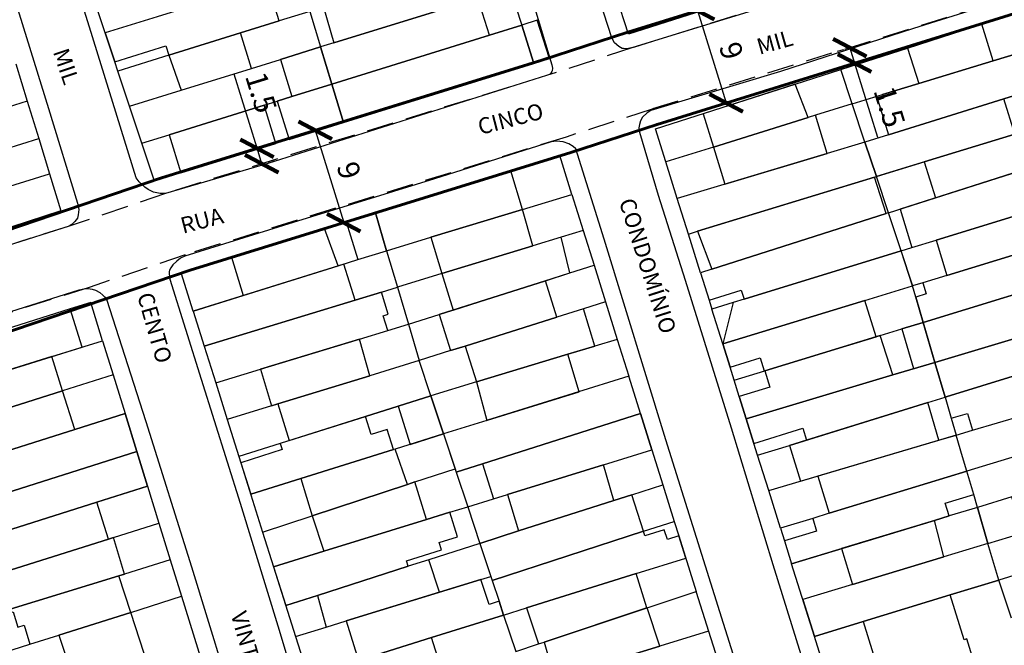
# Model space of a CAD drawing. Units: millimetres. Extents: x 277367 to 280728, y 1665691 to 1668896.
# Drawn here: x 280588 to 280680, y 1666481 to 1666539 of the extents above; entities that cross this region are included whole.
import ezdxf

# ---------------------------------------------------------------- set-up
doc = ezdxf.new("R2010")
doc.units = ezdxf.units.MM
doc.header["$MEASUREMENT"] = 0
doc.header["$PDMODE"] = 2
doc.header["$PDSIZE"] = 2
doc.linetypes.add('DASHED2', pattern=[0.375, 0.25, -0.125])
for name, color, linetype in [('_cotas', 7, 'Continuous'), ('_meio fio', 7, 'DASHED2'), ('Edificacoes', 2, 'Continuous'), ('Muro_Grade', 8, 'Continuous'), ('Topon_de_Vias', 7, 'Continuous')]:
    doc.layers.add(name, color=color, linetype=linetype)
doc.layers.add('_traçado por meio fio', color=7, linetype='Continuous', lineweight=60)
doc.layers.add('Pavimentacao_Asfaltica_Mfio', color=10, linetype='Continuous', lineweight=30)
doc.styles.add('Arial', font='arial.ttf', dxfattribs={"height": 1.5})
doc.styles.get("Standard").update_dxf_attribs({"font": 'arial.ttf'})
doc.dimstyles.new('AEROS UPV', dxfattribs={"dimtxt": 2, "dimasz": 2.5, "dimexe": 1.25, "dimexo": 0.625, "dimtad": 1, "dimdsep": 46, "dimtxsty": 'Standard', "dimblk": 'ARCHTICK', "dimcen": 2.5, "dimadec": 0, "dimazin": 0, "dimtfac": 1, "dimtmove": 0, "dimatfit": 3, "dimfxl": 1, "dimtzin": 0, "dimarcsym": 0})

# ---------------------------------------------------------------- blocks, each defined once
blk = doc.blocks.new('_ArchTick')
at = {"color": 0, "linetype": 'Continuous', "const_width": 0.15}
blk.add_lwpolyline([(-0.5, -0.5), (0.5, 0.5)], dxfattribs=at)
blk = doc.blocks.new('*D731')
at = {"layer": '_cotas', "color": 0, "lineweight": -2, "transparency": 16777216}
for p, q in [((280664.671, 1666536.592), (280664.074, 1666536.407)), ((280665.268, 1666536.777), (280665.712, 1666535.344)), ((280665.712, 1666535.344), (280667.851, 1666528.451)), ((280665.116, 1666535.159), (280664.519, 1666534.974))]:
    blk.add_line(p, q, dxfattribs=at)
at = {"layer": 'Defpoints', "color": 0, "transparency": 16777216}
for p in [(280665.268, 1666536.777), (280665.712, 1666535.344), (280665.712, 1666535.344)]:
    blk.add_point(p, dxfattribs=at)
at = {"layer": '_cotas', "color": 0, "lineweight": -2, "transparency": 16777216, "xscale": 2.5, "yscale": 2.5, "zscale": 2.5}
for p, rotation in [((280665.268, 1666536.777), 107.2365419664234), ((280665.712, 1666535.344), 287.2365419664234)]:
    blk.add_blockref('_ArchTick', p, dxfattribs=dict(at, rotation=rotation))
at = {"layer": '_cotas', "color": 0, "transparency": 16777216, "insert": (280668.724, 1666531.191), "char_height": 2, "attachment_point": 5, "rotation": 287.23654}
blk.add_mtext('1.5', dxfattribs=at)
blk = doc.blocks.new('*D732')
at = {"layer": '_cotas', "color": 0, "lineweight": -2, "transparency": 16777216}
for p, q in [((280651.076, 1666540.227), (280653.743, 1666531.631)), ((280651.673, 1666540.412), (280652.27, 1666540.597)), ((280654.34, 1666531.816), (280654.937, 1666532.001))]:
    blk.add_line(p, q, dxfattribs=at)
at = {"layer": 'Defpoints', "color": 0, "transparency": 16777216}
for p in [(280651.076, 1666540.227), (280653.743, 1666531.631), (280653.743, 1666531.631)]:
    blk.add_point(p, dxfattribs=at)
at = {"layer": '_cotas', "color": 0, "lineweight": -2, "transparency": 16777216, "xscale": 2.5, "yscale": 2.5, "zscale": 2.5}
for p, rotation in [((280651.076, 1666540.227), 107.2365419665087), ((280653.743, 1666531.631), 287.2365419665087)]:
    blk.add_blockref('_ArchTick', p, dxfattribs=dict(at, rotation=rotation))
at = {"layer": '_cotas', "color": 0, "transparency": 16777216, "insert": (280653.982, 1666536.416), "char_height": 2, "attachment_point": 5, "rotation": 287.23654}
blk.add_mtext('9', dxfattribs=at)
blk = doc.blocks.new('*D733')
at = {"layer": '_cotas', "color": 0, "lineweight": -2, "transparency": 16777216}
for p, q in [((280615.429, 1666529.079), (280618.085, 1666520.48)), ((280616.026, 1666529.264), (280616.623, 1666529.448)), ((280618.683, 1666520.665), (280619.28, 1666520.849))]:
    blk.add_line(p, q, dxfattribs=at)
at = {"layer": 'Defpoints', "color": 0, "transparency": 16777216}
for p in [(280615.429, 1666529.079), (280618.085, 1666520.48), (280618.085, 1666520.48)]:
    blk.add_point(p, dxfattribs=at)
at = {"layer": '_cotas', "color": 0, "lineweight": -2, "transparency": 16777216, "xscale": 2.5, "yscale": 2.5, "zscale": 2.5}
for p, rotation in [((280615.429, 1666529.079), 107.1696441258115), ((280618.085, 1666520.48), 287.1696441258115)]:
    blk.add_blockref('_ArchTick', p, dxfattribs=dict(at, rotation=rotation))
at = {"layer": '_cotas', "color": 0, "transparency": 16777216, "insert": (280618.33, 1666525.266), "char_height": 2, "attachment_point": 5, "rotation": 287.16964}
blk.add_mtext('9', dxfattribs=at)
blk = doc.blocks.new('*D734')
at = {"layer": '_cotas', "color": 0, "lineweight": -2, "transparency": 16777216}
for p, q in [((280610.002, 1666527.403), (280607.872, 1666534.299)), ((280610.445, 1666525.97), (280610.002, 1666527.403)), ((280610.6, 1666527.587), (280611.197, 1666527.772)), ((280611.042, 1666526.154), (280611.64, 1666526.339))]:
    blk.add_line(p, q, dxfattribs=at)
at = {"layer": 'Defpoints', "color": 0, "transparency": 16777216}
for p in [(280610.002, 1666527.403), (280610.002, 1666527.403), (280610.445, 1666525.97)]:
    blk.add_point(p, dxfattribs=at)
at = {"layer": '_cotas', "color": 0, "lineweight": -2, "transparency": 16777216, "xscale": 2.5, "yscale": 2.5, "zscale": 2.5}
for p, rotation in [((280610.002, 1666527.403), 107.16964412502), ((280610.445, 1666525.97), 287.16964412502)]:
    blk.add_blockref('_ArchTick', p, dxfattribs=dict(at, rotation=rotation))
at = {"layer": '_cotas', "color": 0, "transparency": 16777216, "insert": (280610.141, 1666532.531), "char_height": 2, "attachment_point": 5, "rotation": 287.16964}
blk.add_mtext('1.5', dxfattribs=at)

msp = doc.modelspace()

# ---------------------------------------------------------------- linework, layer by layer
at = {"layer": '_meio fio', "ltscale": 10}
for points in [[(280716.475, 1666559.075), (280689.832, 1666550.664), (280679.71, 1666547.54), (280645.026, 1666536.779), (280637.005, 1666534.176), (280601.466, 1666523.195), (280592.494, 1666520.149), (280576.8, 1666515.188)], [(280718.57, 1666553.445), (280691.62, 1666544.937), (280681.483, 1666541.808), (280646.841, 1666531.06), (280638.816, 1666528.456), (280603.317, 1666517.487), (280594.363, 1666514.447), (280578.609, 1666509.467)]]:
    msp.add_lwpolyline(points, dxfattribs=at)
at = {"layer": '_traçado por meio fio'}
for points in [[(280715.951, 1666560.483), (280689.385, 1666552.096), (280679.266, 1666548.973), (280644.572, 1666538.209), (280636.552, 1666535.606), (280601.004, 1666524.622), (280576.419, 1666516.275)], [(280579.313, 1666507.753), (280603.779, 1666516.06), (280639.269, 1666527.026), (280647.295, 1666529.63), (280681.927, 1666540.375), (280692.067, 1666543.505), (280719.094, 1666552.037)]]:
    msp.add_lwpolyline(points, dxfattribs=at)
at = {"layer": 'Edificacoes', "flags": 128}
for points in [[(280617.178, 1666537.23), (280630.59, 1666541.391), (280633.571, 1666542.316), (280632.515, 1666545.613), (280619.131, 1666541.461), (280618.695, 1666541.325), (280616.197, 1666540.55), (280617.178, 1666537.23)], [(280595.853, 1666538.147), (280596.746, 1666535.458), (280601.513, 1666536.937), (280601.78, 1666536.077), (280608.471, 1666538.153), (280612.065, 1666539.268), (280610.958, 1666542.834), (280600.692, 1666539.648), (280595.853, 1666538.147)], [(280615.936, 1666536.844), (280616.988, 1666533.376), (280631.664, 1666537.93), (280630.59, 1666541.391), (280617.178, 1666537.23), (280615.936, 1666536.844)], [(280635.821, 1666535.294), (280637.268, 1666535.758), (280636.125, 1666539.328), (280634.677, 1666538.865), (280635.821, 1666535.294)], [(280602.946, 1666532.814), (280609.497, 1666534.846), (280608.471, 1666538.153), (280601.78, 1666536.077), (280602.946, 1666532.814)], [(280634.677, 1666538.865), (280631.664, 1666537.93), (280616.988, 1666533.376), (280618.075, 1666529.8), (280635.821, 1666535.294), (280634.677, 1666538.865)], [(280671.713, 1666533.442), (280678.619, 1666535.541), (280677.578, 1666538.967), (280670.631, 1666536.739), (280671.713, 1666533.442)], [(280612.191, 1666535.682), (280613.264, 1666532.221), (280616.988, 1666533.376), (280615.936, 1666536.844), (280612.191, 1666535.682)], [(280668.867, 1666528.669), (280679.634, 1666532.009), (280684.458, 1666533.506), (280683.369, 1666536.985), (280678.619, 1666535.541), (280671.713, 1666533.442), (280668.315, 1666532.409), (280668.421, 1666532.062), (280667.885, 1666531.9), (280668.867, 1666528.669)], [(280616.988, 1666533.376), (280613.264, 1666532.221), (280611.888, 1666531.794), (280612.995, 1666528.228), (280618.075, 1666529.8)], [(280661.38, 1666530.27), (280660.187, 1666533.39), (280651.583, 1666530.63), (280652.552, 1666527.52), (280661.38, 1666530.27)], [(280672.214, 1666526.148), (280680.65, 1666528.732), (280679.634, 1666532.009), (280668.867, 1666528.669), (280666.677, 1666527.989), (280667.742, 1666524.778), (280672.214, 1666526.148)], [(280601.815, 1666528.669), (280602.912, 1666525.106), (280611.772, 1666527.849), (280610.665, 1666531.415), (280601.815, 1666528.669)], [(280662.078, 1666530.487), (280661.38, 1666530.27), (280652.552, 1666527.52), (280653.629, 1666524.063), (280663.164, 1666526.932), (280662.078, 1666530.487)], [(280680.65, 1666528.732), (280672.214, 1666526.148), (280673.245, 1666522.784), (280681.829, 1666525.52), (280680.65, 1666528.732)], [(280686.492, 1666527.006), (280669.96, 1666521.735), (280671.058, 1666518.152), (280673.324, 1666518.846), (280687.67, 1666523.244), (280686.492, 1666527.006)], [(280622.09, 1666517.866), (280626.218, 1666519.116), (280634.757, 1666521.701), (280633.662, 1666525.315), (280621.039, 1666521.408), (280622.09, 1666517.866)], [(280652.394, 1666516.138), (280668.644, 1666521.317), (280667.559, 1666524.722), (280651.074, 1666519.672), (280652.394, 1666516.138)], [(280687.679, 1666523.218), (280687.67, 1666523.244), (280673.324, 1666518.846), (280674.328, 1666515.57), (280688.7, 1666519.954), (280687.679, 1666523.218)], [(280635.723, 1666518.321), (280634.757, 1666521.701), (280626.218, 1666519.116), (280627.242, 1666515.733), (280635.723, 1666518.321)], [(280619.416, 1666517.033), (280622.09, 1666517.866), (280621.039, 1666521.408), (280618.316, 1666520.565), (280619.416, 1666517.033)], [(280670.041, 1666517.84), (280668.865, 1666521.388), (280668.644, 1666521.317), (280652.394, 1666516.138), (280651.346, 1666515.803), (280652.142, 1666513.262), (280655.141, 1666514.202), (280655.407, 1666513.354), (280670.041, 1666517.84)], [(280616.296, 1666519.94), (280607.61, 1666517.251), (280608.71, 1666513.699), (280617.576, 1666516.46), (280616.296, 1666519.94)], [(280672.113, 1666511.187), (280687.488, 1666515.89), (280689.756, 1666516.583), (280688.7, 1666519.954), (280674.328, 1666515.57), (280672.074, 1666514.882), (280672.394, 1666513.836), (280671.424, 1666513.54), (280672.113, 1666511.187)], [(280638.364, 1666519.127), (280635.723, 1666518.321), (280627.242, 1666515.733), (280628.281, 1666512.33), (280639.166, 1666515.79), (280638.364, 1666519.127)], [(280655.407, 1666513.354), (280654.408, 1666513.048), (280653.419, 1666509.191), (280666.683, 1666513.237), (280671.116, 1666514.59), (280670.041, 1666517.84), (280655.407, 1666513.354)], [(280604.045, 1666512.246), (280605.077, 1666508.97), (280619.138, 1666513.261), (280618.111, 1666516.626), (280604.045, 1666512.246)], [(280687.488, 1666515.89), (280672.113, 1666511.187), (280672.549, 1666509.699), (280673.204, 1666507.466), (280686.232, 1666511.355), (280688.654, 1666512.077), (280687.488, 1666515.89)], [(280628.05, 1666508.554), (280629.406, 1666508.981), (280637.953, 1666511.669), (280636.885, 1666515.065), (280626.97, 1666511.913), (280628.05, 1666508.554)], [(280606.149, 1666505.565), (280610.328, 1666506.831), (280619.559, 1666509.626), (280622.184, 1666510.421), (280621.764, 1666511.797), (280622.228, 1666511.939), (280621.596, 1666514.011), (280619.138, 1666513.261), (280605.077, 1666508.97), (280606.149, 1666505.565)], [(280574.48, 1666506.71), (280575.511, 1666503.229), (280593.698, 1666508.89), (280592.574, 1666512.44), (280574.48, 1666506.71)], [(280640.445, 1666512.453), (280637.953, 1666511.669), (280629.406, 1666508.981), (280630.456, 1666505.64), (280638.986, 1666508.214), (280641.501, 1666508.972), (280640.445, 1666512.453)], [(280654.099, 1666507.021), (280656.918, 1666507.881), (280657.29, 1666506.661), (280667.719, 1666509.843), (280666.683, 1666513.237), (280653.419, 1666509.191), (280654.099, 1666507.021)], [(280672.549, 1666509.699), (280672.113, 1666511.187), (280670.122, 1666510.578), (280671.205, 1666506.881), (280673.204, 1666507.466), (280672.549, 1666509.699)], [(280673.204, 1666507.466), (280674.155, 1666504.219), (280674.264, 1666504.252), (280687.161, 1666508.239), (280686.232, 1666511.355), (280673.204, 1666507.466)], [(280668.091, 1666509.957), (280657.348, 1666506.671), (280657.809, 1666505.164), (280654.955, 1666504.291), (280655.605, 1666502.217), (280669.282, 1666506.296), (280668.091, 1666509.957)], [(280688.39, 1666504.584), (280688.285, 1666504.941), (280692.967, 1666506.323), (280691.908, 1666509.706), (280687.161, 1666508.239), (280674.264, 1666504.252), (280674.155, 1666504.219), (280674.73, 1666502.257), (280676.253, 1666502.703), (280676.712, 1666501.136), (280681.356, 1666502.507), (280688.39, 1666504.584)], [(280611.365, 1666503.407), (280611.948, 1666503.586), (280620.522, 1666506.22), (280619.559, 1666509.626), (280610.328, 1666506.831), (280611.365, 1666503.407)], [(280578.031, 1666504.014), (280579.091, 1666500.778), (280580.595, 1666501.254), (280591.874, 1666504.823), (280590.881, 1666508.013), (280578.031, 1666504.014)], [(280631.492, 1666502.071), (280640.036, 1666504.732), (280638.986, 1666508.214), (280630.456, 1666505.64), (280631.434, 1666502.053), (280631.492, 1666502.071)], [(280626.209, 1666504.358), (280625.127, 1666507.635), (280620.522, 1666506.22), (280611.948, 1666503.586), (280612.995, 1666500.178), (280620.129, 1666502.435), (280623.151, 1666503.391), (280626.209, 1666504.358)], [(280674.155, 1666504.219), (280673.204, 1666507.466), (280669.282, 1666506.296), (280655.605, 1666502.217), (280656.332, 1666499.899), (280660.878, 1666501.325), (280661.224, 1666500.222), (280672.553, 1666503.724), (280674.155, 1666504.219)], [(280644.664, 1666506.173), (280634.298, 1666502.945), (280631.492, 1666502.071), (280631.434, 1666502.053), (280627.393, 1666500.794), (280628.57, 1666497.249), (280631.015, 1666498.025), (280645.751, 1666502.702), (280645.316, 1666504.09), (280644.664, 1666506.173)], [(280580.595, 1666501.254), (280581.888, 1666497.697), (280583.38, 1666498.169), (280593.015, 1666501.218), (280591.874, 1666504.823), (280580.595, 1666501.254)], [(280627.393, 1666500.794), (280626.209, 1666504.358), (280623.151, 1666503.391), (280624.279, 1666499.825), (280627.393, 1666500.794)], [(280672.553, 1666503.724), (280661.224, 1666500.222), (280659.643, 1666499.733), (280660.673, 1666496.402), (280673.56, 1666500.206), (280672.553, 1666503.724)], [(280598.8, 1666499.16), (280597.705, 1666502.703), (280593.015, 1666501.218), (280583.38, 1666498.169), (280584.499, 1666494.634), (280598.8, 1666499.16)], [(280614.096, 1666496.653), (280622.728, 1666499.341), (280622.141, 1666501.224), (280620.651, 1666500.76), (280620.129, 1666502.435), (280612.175, 1666499.918), (280612.359, 1666499.336), (280608.496, 1666498.114), (280609.415, 1666495.195), (280614.096, 1666496.653)], [(280645.751, 1666502.702), (280631.015, 1666498.025), (280632.053, 1666494.757), (280633.342, 1666495.154), (280642.295, 1666497.917), (280646.812, 1666499.311), (280645.751, 1666502.702)], [(280675.19, 1666500.687), (280662.277, 1666496.874), (280663.34, 1666493.403), (280676.173, 1666497.333), (280675.78, 1666498.675), (280675.19, 1666500.687)], [(280599.794, 1666495.946), (280598.8, 1666499.16), (280584.499, 1666494.634), (280578.937, 1666492.874), (280579.952, 1666489.667), (280580.302, 1666489.778), (280583.802, 1666490.885), (280595.076, 1666494.453), (280599.794, 1666495.946)], [(280622.891, 1666499.392), (280622.728, 1666499.341), (280614.096, 1666496.653), (280615.155, 1666493.181), (280624.024, 1666496.096), (280622.891, 1666499.392)], [(280691.359, 1666494.582), (280696.186, 1666496.041), (280695.132, 1666499.407), (280690.334, 1666497.952), (280683.398, 1666495.847), (280683.792, 1666494.549), (280680.759, 1666493.63), (280680.366, 1666494.928), (280677.162, 1666493.956), (280678.148, 1666490.591), (280682.224, 1666491.822), (280691.359, 1666494.582)], [(280633.342, 1666495.154), (280634.39, 1666491.757), (280643.278, 1666494.598), (280642.295, 1666497.917), (280633.342, 1666495.154)], [(280659.843, 1666488.702), (280673.167, 1666492.744), (280674.53, 1666493.157), (280674.171, 1666494.34), (280676.815, 1666495.142), (280676.173, 1666497.333), (280663.34, 1666493.403), (280661.814, 1666492.935), (280662.177, 1666491.751), (280659.175, 1666490.832), (280659.843, 1666488.702)], [(280625.813, 1666492.831), (280624.721, 1666496.324), (280624.024, 1666496.096), (280615.155, 1666493.181), (280616.241, 1666489.877), (280625.813, 1666492.831)], [(280630.778, 1666490.601), (280631.799, 1666487.527), (280631.922, 1666487.157), (280646.039, 1666491.729), (280644.938, 1666495.128), (280643.278, 1666494.598), (280634.39, 1666491.757), (280630.778, 1666490.601)], [(280584.697, 1666487.401), (280596.168, 1666491.005), (280595.076, 1666494.453), (280583.802, 1666490.885), (280584.697, 1666487.401)], [(280616.241, 1666489.877), (280611.546, 1666488.428), (280612.684, 1666484.817), (280615.631, 1666485.76), (280624.097, 1666488.466), (280623.934, 1666488.992), (280627.195, 1666489.999), (280626.98, 1666490.696), (280628.694, 1666491.224), (280627.991, 1666493.503), (280625.813, 1666492.831), (280616.241, 1666489.877)], [(280674.045, 1666489.351), (280673.167, 1666492.744), (280664.508, 1666490.117), (280665.518, 1666486.775), (280674.045, 1666489.351)], [(280632.566, 1666485.216), (280632.996, 1666483.922), (280635.114, 1666484.584), (280645.364, 1666487.789), (280649.969, 1666489.229), (280649.322, 1666491.294), (280648.257, 1666490.961), (280647.972, 1666491.87), (280646.171, 1666491.306), (280646.039, 1666491.729), (280631.922, 1666487.157), (280632.566, 1666485.216)], [(280586.592, 1666484.337), (280597.132, 1666487.586), (280597.656, 1666487.747), (280596.609, 1666491.143), (280596.168, 1666491.005), (280584.697, 1666487.401), (280582.825, 1666486.812), (280583.14, 1666485.808), (280580.833, 1666485.083), (280581.107, 1666484.209), (280579.368, 1666483.663), (280579.813, 1666482.246), (280586.592, 1666484.337)], [(280665.518, 1666486.775), (280660.886, 1666485.376), (280661.964, 1666481.936), (280666.519, 1666483.327), (280674.618, 1666485.8), (280679.147, 1666487.182), (280678.148, 1666490.591), (280674.045, 1666489.351), (280665.518, 1666486.775)], [(280615.631, 1666485.76), (280616.443, 1666482.804), (280618.323, 1666483.382), (280627.005, 1666486.053), (280626.035, 1666489.085), (280624.097, 1666488.466), (280615.631, 1666485.76)], [(280646.36, 1666484.606), (280645.364, 1666487.789), (280635.114, 1666484.584), (280636.246, 1666481.237), (280636.76, 1666481.408), (280646.36, 1666484.606)], [(280598.242, 1666484.179), (280597.132, 1666487.586), (280586.592, 1666484.337), (280586.686, 1666484.033), (280587.278, 1666484.216), (280587.714, 1666482.801), (280588.281, 1666482.976), (280588.828, 1666481.2), (280591.528, 1666482.054), (280598.242, 1666484.179)], [(280626.279, 1666481.821), (280632.996, 1666483.922), (280632.566, 1666485.216), (280631.645, 1666484.91), (280630.871, 1666487.241), (280627.005, 1666486.053), (280618.323, 1666483.382), (280619.459, 1666479.688), (280626.279, 1666481.821)], [(280664.149, 1666474.967), (280664.856, 1666475.187), (280677.017, 1666478.964), (280676.167, 1666481.698), (280675.916, 1666481.62), (280674.618, 1666485.8), (280666.519, 1666483.327), (280667.838, 1666479.009), (280663.315, 1666477.628), (280664.149, 1666474.967)], [(280601.495, 1666474.132), (280598.242, 1666484.179), (280591.528, 1666482.054), (280592.641, 1666478.716), (280588.229, 1666477.244), (280589.37, 1666473.824), (280593.581, 1666475.229), (280594.703, 1666471.866), (280601.495, 1666474.132)], [(280647.566, 1666481.035), (280646.374, 1666484.611), (280646.36, 1666484.606), (280636.76, 1666481.408), (280637.747, 1666478.04), (280640.665, 1666478.93), (280647.566, 1666481.035)], [(280619.459, 1666479.688), (280620.504, 1666475.993), (280627.384, 1666478.287), (280626.279, 1666481.821), (280619.459, 1666479.688)]]:
    msp.add_lwpolyline(points, close=True, dxfattribs=at)
at = {"layer": 'Muro_Grade', "flags": 128}
for points in [[(280608.745, 1666560.531), (280611.599, 1666561.413), (280612.886, 1666561.81), (280623.003, 1666564.936), (280626.03, 1666565.858), (280627.097, 1666562.526), (280628.226, 1666559.003), (280629.307, 1666555.628), (280630.379, 1666552.283), (280631.376, 1666549.169), (280632.059, 1666547.035), (280632.515, 1666545.613), (280633.571, 1666542.316), (280634.677, 1666538.865), (280635.821, 1666535.294), (280618.075, 1666529.8)], [(280613.846, 1666543.73), (280611.518, 1666543.007), (280610.958, 1666542.834), (280600.692, 1666539.648), (280595.853, 1666538.147)], [(280662.009, 1666543.598), (280655.77, 1666541.601), (280644.621, 1666538.031), (280643.471, 1666541.616)], [(280633.571, 1666542.316), (280630.59, 1666541.391), (280617.178, 1666537.23), (280615.936, 1666536.844)], [(280597.031, 1666534.604), (280596.746, 1666535.458), (280594.818, 1666541.25)], [(280614.93, 1666540.157), (280612.065, 1666539.268), (280608.471, 1666538.153), (280601.78, 1666536.077), (280597.031, 1666534.604)], [(280614.93, 1666540.157), (280615.936, 1666536.844)], [(280664.435, 1666534.752), (280670.631, 1666536.739), (280682.277, 1666540.474), (280683.369, 1666536.985)], [(280616.988, 1666533.376), (280631.664, 1666537.93), (280634.677, 1666538.865)], [(280598.124, 1666531.318), (280602.946, 1666532.814), (280609.497, 1666534.846), (280612.191, 1666535.682), (280615.936, 1666536.844)], [(280616.988, 1666533.376), (280615.936, 1666536.844)], [(280665.496, 1666531.552), (280668.315, 1666532.409), (280671.713, 1666533.442), (280678.619, 1666535.541), (280683.369, 1666536.985)], [(280587.528, 1666535.279), (280588.59, 1666531.798)], [(280598.124, 1666531.318), (280597.031, 1666534.604)], [(280648.106, 1666526.136), (280647.143, 1666529.206), (280660.187, 1666533.39), (280664.435, 1666534.752)], [(280665.496, 1666531.552), (280664.435, 1666534.752)], [(280684.458, 1666533.506), (280679.634, 1666532.009), (280668.867, 1666528.669), (280666.677, 1666527.989)], [(280599.274, 1666527.88), (280601.815, 1666528.669), (280610.665, 1666531.415), (280611.888, 1666531.794), (280613.264, 1666532.221), (280616.988, 1666533.376)], [(280616.988, 1666533.376), (280618.075, 1666529.8)], [(280588.59, 1666531.798), (280583.812, 1666530.313), (280570.608, 1666526.209), (280566.238, 1666524.851)], [(280588.59, 1666531.798), (280589.652, 1666528.319)], [(280618.075, 1666529.8), (280602.912, 1666525.106), (280600.446, 1666524.343), (280598.124, 1666531.318)], [(280665.496, 1666531.552), (280662.078, 1666530.487), (280661.38, 1666530.27), (280652.552, 1666527.52), (280648.106, 1666526.136)], [(280666.677, 1666527.989), (280665.496, 1666531.552)], [(280685.488, 1666530.214), (280680.65, 1666528.732), (280667.742, 1666524.778)], [(280567.608, 1666521.468), (280570.836, 1666522.471), (280571.399, 1666522.646), (280584.891, 1666526.839), (280589.652, 1666528.319)], [(280589.652, 1666528.319), (280590.656, 1666525.028)], [(280666.677, 1666527.989), (280663.164, 1666526.932), (280649.176, 1666522.722)], [(280667.742, 1666524.778), (280666.677, 1666527.989)], [(280639.365, 1666523.096), (280638.228, 1666526.73), (280621.039, 1666521.408)], [(280668.865, 1666521.388), (280673.245, 1666522.784), (280681.829, 1666525.52), (280686.492, 1666527.006)], [(280649.176, 1666522.722), (280648.106, 1666526.136)], [(280590.656, 1666525.028), (280591.71, 1666521.578), (280587.14, 1666520.102), (280575.631, 1666516.384), (280570.356, 1666514.68), (280568.903, 1666518.268)], [(280568.903, 1666518.268), (280574.115, 1666519.887), (280574.504, 1666520.008), (280586.042, 1666523.594), (280590.656, 1666525.028)], [(280650.215, 1666519.409), (280651.074, 1666519.672), (280667.559, 1666524.722), (280667.742, 1666524.778)], [(280668.865, 1666521.388), (280667.742, 1666524.778)], [(280622.09, 1666517.866), (280626.218, 1666519.116), (280634.757, 1666521.701), (280639.365, 1666523.096)], [(280639.365, 1666523.096), (280640.412, 1666519.752)], [(280650.215, 1666519.409), (280649.176, 1666522.722)], [(280670.041, 1666517.84), (280671.058, 1666518.152), (280673.324, 1666518.846), (280687.67, 1666523.244)], [(280604.045, 1666512.246), (280602.926, 1666515.8), (280607.61, 1666517.251), (280616.296, 1666519.94), (280621.039, 1666521.408)], [(280621.039, 1666521.408), (280622.09, 1666517.866)], [(280668.865, 1666521.388), (280668.644, 1666521.317), (280652.394, 1666516.138), (280651.346, 1666515.803)], [(280670.041, 1666517.84), (280668.865, 1666521.388)], [(280640.412, 1666519.752), (280638.364, 1666519.127), (280635.723, 1666518.321), (280627.242, 1666515.733), (280623.099, 1666514.469)], [(280640.412, 1666519.752), (280641.428, 1666516.509)], [(280688.7, 1666519.954), (280674.328, 1666515.57), (280672.074, 1666514.882), (280671.116, 1666514.59)], [(280651.346, 1666515.803), (280650.215, 1666519.409)], [(280604.045, 1666512.246), (280608.71, 1666513.699), (280617.576, 1666516.46), (280619.416, 1666517.033), (280622.09, 1666517.866)], [(280622.09, 1666517.866), (280623.099, 1666514.469)], [(280670.041, 1666517.84), (280655.407, 1666513.354), (280654.408, 1666513.048), (280652.402, 1666512.433)], [(280671.116, 1666514.59), (280671.098, 1666514.653), (280670.041, 1666517.84)], [(280624.126, 1666511.009), (280626.97, 1666511.913), (280636.885, 1666515.065), (280639.166, 1666515.79), (280641.428, 1666516.509)], [(280641.428, 1666516.509), (280642.496, 1666513.098)], [(280689.756, 1666516.583), (280687.488, 1666515.89), (280672.113, 1666511.187)], [(280651.346, 1666515.803), (280652.142, 1666513.262), (280652.402, 1666512.433)], [(280605.077, 1666508.97), (280619.138, 1666513.261), (280621.596, 1666514.011), (280623.099, 1666514.469)], [(280623.099, 1666514.469), (280624.126, 1666511.009)], [(280653.419, 1666509.191), (280666.683, 1666513.237), (280671.116, 1666514.59)], [(280672.113, 1666511.187), (280671.424, 1666513.54), (280671.116, 1666514.59)], [(280642.496, 1666513.098), (280640.445, 1666512.453), (280637.953, 1666511.669), (280629.406, 1666508.981), (280628.05, 1666508.554), (280625.127, 1666507.635)], [(280642.496, 1666513.098), (280643.59, 1666509.602)], [(280653.419, 1666509.191), (280652.402, 1666512.433)], [(280690.952, 1666512.76), (280686.232, 1666511.355), (280673.204, 1666507.466)], [(280604.045, 1666512.246), (280605.077, 1666508.97)], [(280606.149, 1666505.565), (280610.328, 1666506.831), (280619.559, 1666509.626), (280622.184, 1666510.421), (280624.126, 1666511.009)], [(280624.126, 1666511.009), (280625.127, 1666507.635)], [(280654.484, 1666505.795), (280657.348, 1666506.671), (280668.091, 1666509.957), (280670.122, 1666510.578), (280672.113, 1666511.187)], [(280672.113, 1666511.187), (280672.549, 1666509.699), (280673.204, 1666507.466)], [(280674.155, 1666504.219), (280674.264, 1666504.252), (280687.161, 1666508.239), (280691.908, 1666509.706)], [(280595.608, 1666509.484), (280596.588, 1666506.315)], [(280605.077, 1666508.97), (280606.149, 1666505.565)], [(280643.59, 1666509.602), (280641.501, 1666508.972), (280638.986, 1666508.214), (280630.456, 1666505.64), (280626.209, 1666504.358)], [(280643.59, 1666509.602), (280644.664, 1666506.173)], [(280654.484, 1666505.795), (280654.099, 1666507.021), (280653.419, 1666509.191)], [(280625.127, 1666507.635), (280620.522, 1666506.22), (280611.365, 1666503.407), (280607.229, 1666502.136)], [(280626.209, 1666504.358), (280625.127, 1666507.635)], [(280655.605, 1666502.217), (280669.282, 1666506.296), (280673.204, 1666507.466)], [(280674.155, 1666504.219), (280673.204, 1666507.466)], [(280596.588, 1666506.315), (280591.874, 1666504.823), (280580.595, 1666501.254), (280579.091, 1666500.778), (280576.749, 1666500.037)], [(280596.588, 1666506.315), (280597.705, 1666502.703)], [(280644.664, 1666506.173), (280634.298, 1666502.945), (280631.434, 1666502.053), (280627.393, 1666500.794)], [(280645.751, 1666502.702), (280645.316, 1666504.09), (280644.664, 1666506.173)], [(280675.19, 1666500.687), (280676.712, 1666501.136), (280681.356, 1666502.507), (280688.39, 1666504.584), (280693.078, 1666505.967)], [(280606.149, 1666505.565), (280607.229, 1666502.136)], [(280655.605, 1666502.217), (280654.955, 1666504.291), (280654.484, 1666505.795)], [(280626.209, 1666504.358), (280623.151, 1666503.391), (280620.129, 1666502.435), (280612.175, 1666499.918), (280608.312, 1666498.696)], [(280626.209, 1666504.358), (280627.393, 1666500.794)], [(280656.672, 1666498.815), (280659.643, 1666499.733), (280672.553, 1666503.724), (280674.155, 1666504.219)], [(280674.155, 1666504.219), (280674.73, 1666502.257), (280675.19, 1666500.687)], [(280576.804, 1666496.088), (280581.888, 1666497.697), (280583.38, 1666498.169), (280593.015, 1666501.218), (280597.705, 1666502.703)], [(280597.705, 1666502.703), (280598.8, 1666499.16)], [(280645.751, 1666502.702), (280631.015, 1666498.025), (280628.57, 1666497.249)], [(280645.751, 1666502.702), (280646.812, 1666499.311)], [(280694.066, 1666502.813), (280689.293, 1666501.351), (280682.327, 1666499.218), (280680.766, 1666498.74), (280676.173, 1666497.333)], [(280607.229, 1666502.136), (280608.312, 1666498.696)], [(280656.672, 1666498.815), (280656.332, 1666499.899), (280655.605, 1666502.217)], [(280627.393, 1666500.794), (280622.891, 1666499.392), (280622.728, 1666499.341), (280614.096, 1666496.653), (280609.415, 1666495.195)], [(280627.393, 1666500.794), (280628.468, 1666497.556)], [(280657.703, 1666495.525), (280673.56, 1666500.206), (280675.19, 1666500.687)], [(280676.173, 1666497.333), (280675.78, 1666498.675), (280675.19, 1666500.687)], [(280598.8, 1666499.16), (280584.499, 1666494.634), (280578.937, 1666492.874)], [(280598.8, 1666499.16), (280599.794, 1666495.946)], [(280608.312, 1666498.696), (280608.496, 1666498.114), (280610.528, 1666491.661)], [(280629.645, 1666494.013), (280632.053, 1666494.757), (280633.342, 1666495.154), (280642.295, 1666497.917), (280646.812, 1666499.311)], [(280646.812, 1666499.311), (280647.832, 1666496.053)], [(280657.703, 1666495.525), (280656.672, 1666498.815)], [(280695.132, 1666499.407), (280690.334, 1666497.952), (280681.87, 1666495.384), (280680.366, 1666494.928), (280677.162, 1666493.956)], [(280610.528, 1666491.661), (280615.155, 1666493.181), (280624.024, 1666496.096), (280624.721, 1666496.324), (280628.468, 1666497.556)], [(280628.468, 1666497.556), (280628.57, 1666497.249)], [(280628.57, 1666497.249), (280629.645, 1666494.013)], [(280676.173, 1666497.333), (280663.34, 1666493.403), (280661.814, 1666492.935), (280658.805, 1666492.013)], [(280677.162, 1666493.956), (280676.815, 1666495.142), (280676.173, 1666497.333)], [(280599.794, 1666495.946), (280595.076, 1666494.453), (280583.802, 1666490.885), (280580.302, 1666489.778)], [(280599.794, 1666495.946), (280600.865, 1666492.48)], [(280630.778, 1666490.601), (280634.39, 1666491.757), (280643.278, 1666494.598), (280644.938, 1666495.128), (280647.832, 1666496.053)], [(280647.832, 1666496.053), (280648.896, 1666492.655)], [(280678.148, 1666490.591), (280682.224, 1666491.822), (280691.359, 1666494.582), (280696.186, 1666496.041)], [(280658.805, 1666492.013), (280657.703, 1666495.525)], [(280611.546, 1666488.428), (280616.241, 1666489.877), (280625.813, 1666492.831), (280627.991, 1666493.503), (280629.645, 1666494.013)], [(280629.645, 1666494.013), (280630.778, 1666490.601)], [(280677.162, 1666493.956), (280674.53, 1666493.157), (280673.167, 1666492.744), (280659.843, 1666488.702)], [(280678.148, 1666490.591), (280677.162, 1666493.956)], [(280578.974, 1666485.602), (280582.825, 1666486.812), (280584.697, 1666487.401), (280596.168, 1666491.005), (280596.609, 1666491.143), (280600.865, 1666492.48)], [(280600.865, 1666492.48), (280601.922, 1666489.062)], [(280631.922, 1666487.157), (280646.039, 1666491.729), (280648.896, 1666492.655)], [(280648.896, 1666492.655), (280649.322, 1666491.294), (280650.939, 1666486.131)], [(280697.23, 1666492.703), (280692.374, 1666491.221), (280683.271, 1666488.441), (280679.147, 1666487.182)], [(280610.528, 1666491.661), (280611.546, 1666488.428)], [(280658.805, 1666492.013), (280659.175, 1666490.832), (280659.843, 1666488.702)], [(280630.778, 1666490.601), (280626.035, 1666489.085), (280624.097, 1666488.466), (280615.631, 1666485.76), (280612.684, 1666484.817)], [(280630.778, 1666490.601), (280631.799, 1666487.527)], [(280678.148, 1666490.591), (280674.045, 1666489.351), (280665.518, 1666486.775), (280660.886, 1666485.376)], [(280679.147, 1666487.182), (280678.148, 1666490.591)], [(280601.922, 1666489.062), (280597.656, 1666487.747), (280597.132, 1666487.586), (280586.592, 1666484.337), (280579.813, 1666482.246)], [(280601.922, 1666489.062), (280602.969, 1666485.675)], [(280632.996, 1666483.922), (280635.114, 1666484.584), (280645.364, 1666487.789), (280649.969, 1666489.229)], [(280661.964, 1666481.936), (280659.843, 1666488.702)], [(280611.546, 1666488.428), (280613.593, 1666481.928)], [(280613.593, 1666481.928), (280616.443, 1666482.804), (280618.323, 1666483.382), (280630.871, 1666487.241), (280631.799, 1666487.527)], [(280631.799, 1666487.527), (280631.922, 1666487.157)], [(280631.922, 1666487.157), (280632.566, 1666485.216), (280632.996, 1666483.922)], [(280679.147, 1666487.182), (280674.618, 1666485.8), (280666.519, 1666483.327), (280661.964, 1666481.936)], [(280680.327, 1666483.639), (280679.18, 1666487.071), (280679.147, 1666487.182)], [(280634.123, 1666480.529), (280636.246, 1666481.237), (280636.76, 1666481.408), (280646.374, 1666484.611), (280650.939, 1666486.131)], [(280650.939, 1666486.131), (280650.957, 1666486.072), (280652.101, 1666482.418)], [(280587.176, 1666480.677), (280588.828, 1666481.2), (280591.528, 1666482.054), (280598.242, 1666484.179), (280602.969, 1666485.675)], [(280602.969, 1666485.675), (280606.066, 1666475.657)], [(280632.996, 1666483.922), (280626.279, 1666481.821), (280619.459, 1666479.688), (280614.761, 1666478.219)], [(280632.996, 1666483.922), (280634.123, 1666480.529)], [(280652.101, 1666482.418), (280647.566, 1666481.035), (280640.665, 1666478.93), (280637.747, 1666478.04), (280635.206, 1666477.265)], [(280652.101, 1666482.418), (280653.135, 1666479.113)], [(280613.593, 1666481.928), (280614.761, 1666478.219)], [(280664.149, 1666474.967), (280663.315, 1666477.628), (280661.964, 1666481.936)]]:
    msp.add_lwpolyline(points, dxfattribs=at)
msp.add_lwpolyline([(280595.608, 1666509.484), (280594.505, 1666513.052), (280592.574, 1666512.44), (280574.48, 1666506.71), (280575.511, 1666503.229), (280578.031, 1666504.014), (280590.881, 1666508.013)], close=True, dxfattribs=at)
at = {"layer": 'Pavimentacao_Asfaltica_Mfio', "flags": 128}
for points in [[(280622.535, 1666583.791), (280628.236, 1666564.832), (280630.506, 1666557.453), (280634.949, 1666543.662), (280637.485, 1666535.191), (280637.548, 1666534.879), (280637.517, 1666534.614), (280637.486, 1666534.551), (280637.409, 1666534.395), (280637.284, 1666534.285), (280637.005, 1666534.176), (280611.012, 1666526.004), (280601.466, 1666523.195), (280600.984, 1666523.179), (280600.362, 1666523.319), (280599.863, 1666523.552), (280599.536, 1666523.786), (280599.007, 1666524.269), (280598.726, 1666524.643), (280594.391, 1666538.683), (280591.433, 1666548.137), (280586.974, 1666561.834), (280579.606, 1666583.714)], [(280670.056, 1666583.875), (280673.33, 1666573.345), (280677.618, 1666559.789), (280680.732, 1666549.898), (280680.779, 1666549.555), (280680.811, 1666549.086), (280680.703, 1666548.571), (280680.455, 1666548.149), (280680.114, 1666547.759), (280679.71, 1666547.54), (280662.624, 1666542.238), (280645.026, 1666536.779), (280644.482, 1666536.669), (280644.171, 1666536.7), (280644.046, 1666536.715), (280643.735, 1666536.886), (280643.345, 1666537.229), (280643.096, 1666537.697), (280637.604, 1666554.576), (280634.615, 1666564.358), (280632.596, 1666570.738), (280631.641, 1666574.249), (280629.138, 1666581.721), (280628.504, 1666583.801)], [(280583.431, 1666554.088), (280590.575, 1666531.116), (280593.283, 1666522.307), (280593.377, 1666521.713), (280593.332, 1666521.213), (280593.27, 1666520.9), (280593.006, 1666520.572), (280592.743, 1666520.321), (280592.494, 1666520.149), (280576.8, 1666515.188)], [(280681.616, 1666541.865), (280671.206, 1666538.568), (280658.815, 1666534.557), (280646.702, 1666530.932), (280646.391, 1666530.715), (280645.941, 1666530.297), (280645.754, 1666529.956), (280645.646, 1666529.615), (280645.599, 1666529.321), (280645.646, 1666528.903), (280647.408, 1666523.041), (280649.918, 1666515.122), (280654.22, 1666501.356), (280658.102, 1666488.626), (280662.436, 1666474.674)], [(280659.644, 1666463.652), (280653.503, 1666483.141), (280648.109, 1666500.248), (280642.372, 1666518.948), (280639.722, 1666527.362), (280639.489, 1666527.579), (280639.084, 1666527.826), (280638.54, 1666528.01), (280637.933, 1666528.056), (280637.42, 1666527.993), (280626.536, 1666524.556), (280613.367, 1666520.497), (280603.26, 1666517.355), (280602.872, 1666517.185), (280602.53, 1666516.906), (280602.141, 1666516.549), (280601.955, 1666516.27), (280601.846, 1666516.038), (280601.815, 1666515.883), (280601.8, 1666515.728), (280601.862, 1666515.202), (280604.793, 1666505.891), (280608.425, 1666494.352), (280612.057, 1666482.519), (280617.701, 1666463.773)], [(280578.697, 1666509.577), (280593.421, 1666514.229), (280593.997, 1666514.339), (280594.277, 1666514.34), (280594.635, 1666514.278), (280594.961, 1666514.184), (280595.35, 1666513.966), (280595.615, 1666513.717), (280595.786, 1666513.576), (280595.957, 1666513.342), (280599.653, 1666501.953), (280603.88, 1666488.424), (280608.403, 1666473.769), (280612.988, 1666459.115), (280617.448, 1666444.945), (280622.345, 1666429.15), (280628.007, 1666411.168), (280631.657, 1666397.982), (280636.353, 1666381.405)]]:
    msp.add_lwpolyline(points, dxfattribs=at)

# ---------------------------------------------------------------- texts
at = {"layer": 'Topon_de_Vias', "style": 'Arial'}
for s, rotation, p in [('MIL', 15.86887, (280656.849, 1666536.105)), ('MIL', 288.53467, (280590.962, 1666536.399)), ('CINCO', 14.58597, (280630.822, 1666528.644)), ('CONDOMÍNIO', 287.68105, (280643.725, 1666522.46)), ('RUA', 14.58597, (280603.105, 1666519.446)), ('CENTO', 286.04696, (280598.816, 1666513.714)), ('VINTE', 286.04696, (280607.541, 1666484.008))]:
    msp.add_text(s, height=1.5, rotation=rotation, dxfattribs=at).set_placement(p)

# ---------------------------------------------------------------- dimensions: what is measured, and where the dimension line sits
at = {"layer": '_cotas'}
for p1, p2, picture, middle in [((280651.076, 1666540.227), (280653.743, 1666531.631), '*D732', (280653.982, 1666536.416)), ((280665.268, 1666536.777), (280665.712, 1666535.344), '*D731', (280668.724, 1666531.191)), ((280610.445, 1666525.97), (280610.002, 1666527.403), '*D734', (280610.141, 1666532.531)), ((280615.429, 1666529.079), (280618.085, 1666520.48), '*D733', (280618.33, 1666525.266))]:
    dim = msp.add_aligned_dim(p1=p1, p2=p2, distance=0, dimstyle='AEROS UPV', dxfattribs=at)
    dim.commit()
    dim.dimension.update_dxf_attribs({"geometry": picture, "text_midpoint": middle})

doc.saveas('drawing.dxf')
